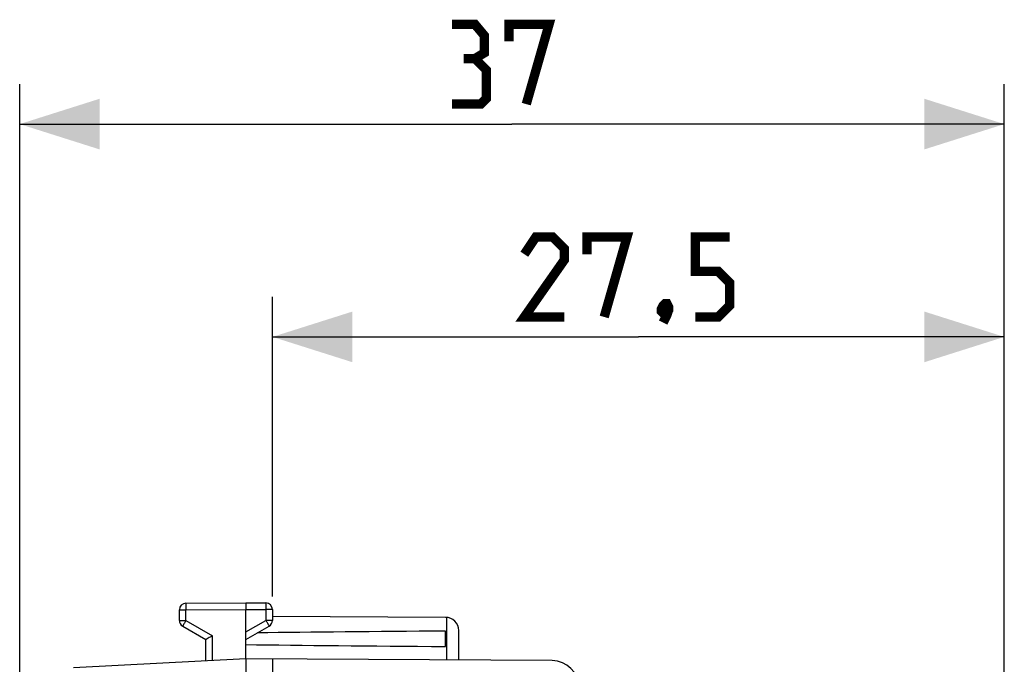
# Model space of a CAD drawing. Units: millimetres. Extents: x -62 to 23.1, y -24.5 to 46.4.
# Drawn here: x -62 to -25, y 22.2 to 46.4 of the extents above; entities that cross this region are included whole.
import ezdxf

# ---------------------------------------------------------------- set-up
doc = ezdxf.new("R2010")
doc.units = ezdxf.units.MM
doc.header["$LTSCALE"] = 16.335
doc.layers.get('0').update_dxf_attribs({"linetype": 'CONTINUOUS'})
doc.styles.get("Standard").update_dxf_attribs({"font": 'txt', "width": 0.8})
doc.dimstyles.new('DIMSTYLE_1', dxfattribs={"dimtxt": 3, "dimasz": 3, "dimexe": 1.5, "dimexo": 0.5, "dimgap": 0.75, "dimtad": 1, "dimtxsty": 'STANDARD', "dimblk": '_FILLED', "dimblk1": '_FILLED', "dimblk2": '_FILLED', "dimcen": 0.09, "dimazin": 2, "dimtfac": 1, "dimtofl": 0, "dimtmove": 0, "dimatfit": 3, "dimldrblk": '_FILLED', "dimfxl": 1, "dimtolj": 1, "dimarcsym": 0})

# ---------------------------------------------------------------- blocks, each defined once
blk = doc.blocks.new('_FILLED')
at = {"color": 0, "linetype": 'BYBLOCK'}
blk.add_solid([(0, 0), (-1, 0.317), (-1, -0.317)], dxfattribs=at)
blk = doc.blocks.new('*D0')
at = {"color": 7, "linetype": 'CONTINUOUS'}
for p, q in [((-52.517, 24.746), (-52.517, 36)), ((-25.017, 15.8), (-25.017, 36)), ((-52.517, 34.5), (-38.767, 34.5)), ((-25.017, 34.5), (-38.767, 34.5))]:
    blk.add_line(p, q, dxfattribs=at)
at = {"color": 7, "linetype": 'CONTINUOUS', "xscale": 3, "yscale": 3, "zscale": 3, "rotation": 180}
blk.add_blockref('_FILLED', (-52.517, 34.5), dxfattribs=at)
at = {"color": 7, "linetype": 'CONTINUOUS', "xscale": 3, "yscale": 3, "zscale": 3}
blk.add_blockref('_FILLED', (-25.017, 34.5), dxfattribs=at)
blk = doc.blocks.new('*D1')
at = {"color": 7, "linetype": 'CONTINUOUS'}
for p, q in [((-62.017, 0.5), (-62.017, 44)), ((-25.017, 15.8), (-25.017, 44)), ((-62.017, 42.5), (-43.517, 42.5)), ((-25.017, 42.5), (-43.517, 42.5))]:
    blk.add_line(p, q, dxfattribs=at)
at = {"color": 7, "linetype": 'CONTINUOUS', "xscale": 3, "yscale": 3, "zscale": 3, "rotation": 180}
blk.add_blockref('_FILLED', (-62.017, 42.5), dxfattribs=at)
at = {"color": 7, "linetype": 'CONTINUOUS', "xscale": 3, "yscale": 3, "zscale": 3}
blk.add_blockref('_FILLED', (-25.017, 42.5), dxfattribs=at)

msp = doc.modelspace()

# ---------------------------------------------------------------- linework, layer by layer
at = {"color": 7, "linetype": 'CONTINUOUS'}
for p, q in [((-55.768, 24.487), (-53.517, 24.5)), ((-53.517, 24.5), (-52.765, 24.496)), ((-53.517, 24.5), (-53.517, 24.25)), ((-56.017, 23.844), (-56.017, 24.237)), ((-53.517, 22.4), (-53.517, 24.25)), ((-52.517, 24.246), (-52.517, 23.844)), ((-46.014, 23.956), (-52.517, 23.994)), ((-55.892, 23.628), (-55.017, 23.123)), ((-53.517, 23.123), (-52.642, 23.628)), ((-46.017, 22.859), (-46.017, 23.441)), ((-45.517, 22.353), (-45.517, 23.456)), ((-55.017, 22.321), (-55.017, 23.123)), ((-53.517, 22.4), (-60, 22.06)), ((-42.011, 22.333), (-53.517, 22.4)), ((-53.517, 22.4), (-53.517, 21.9)), ((-52.517, 22.394), (-52.517, 21.894))]:
    msp.add_line(p, q, dxfattribs=at)
at = {"color": 250, "linetype": 'CONTINUOUS'}
for p, q in [((-56.017, 24.237), (-55.768, 24.237)), ((-55.768, 24.237), (-53.517, 24.25)), ((-55.768, 23.844), (-55.768, 24.237)), ((-53.517, 24.25), (-52.765, 24.246)), ((-52.765, 24.246), (-52.765, 23.844)), ((-52.517, 24.246), (-52.765, 24.246)), ((-56.017, 23.844), (-55.768, 23.844)), ((-55.768, 23.844), (-54.768, 23.267)), ((-53.517, 23.41), (-52.765, 23.844)), ((-52.517, 23.844), (-52.765, 23.844)), ((-45.967, 22.356), (-45.967, 23.954)), ((-54.768, 22.334), (-54.768, 23.267))]:
    msp.add_line(p, q, dxfattribs=at)
at = {"color": 7, "linetype": 'CONTINUOUS', "const_width": 0.35}
for points in [[(-44.91, 44.964), (-44.552, 45.179), (-44.552, 45.821), (-44.91, 46.25), (-45.767, 46.25)], [(-43.624, 45.607), (-43.624, 46.25), (-42.124, 46.25), (-42.981, 43.25)], [(-45.767, 43.25), (-44.695, 43.25), (-44.481, 43.464), (-44.481, 44.536), (-44.91, 44.964), (-45.338, 44.964)], [(-41.552, 35.25), (-43.052, 35.25), (-41.552, 37.393), (-41.552, 37.821), (-41.981, 38.25), (-42.624, 38.25), (-43.052, 37.607)], [(-40.695, 37.607), (-40.695, 38.25), (-39.195, 38.25), (-40.052, 35.25)], [(-36.624, 35.25), (-35.767, 35.25), (-35.338, 35.679), (-35.338, 36.536), (-35.767, 36.964), (-36.624, 36.964), (-36.624, 38.25), (-35.338, 38.25)], [(-37.695, 35.75), (-37.624, 35.607), (-37.624, 35.536), (-37.767, 35.393), (-37.838, 35.393), (-37.91, 35.464), (-37.91, 35.536), (-37.838, 35.679), (-37.767, 35.75), (-37.695, 35.75)], [(-37.624, 35.536), (-37.695, 35.321), (-37.838, 35.036)]]:
    msp.add_lwpolyline(points, dxfattribs=at)
at = {"color": 7, "linetype": 'CONTINUOUS'}
for centre, radius, start, end in [((-55.767, 24.237), 0.25, 90.3333, 180), ((-52.767, 24.246), 0.25, 0, 89.6667), ((-55.767, 23.844), 0.25, 180, 240), ((-52.767, 23.844), 0.25, 300, 360), ((-46.017, 23.456), 0.5, 0, 89.6667), ((-42.017, 21.333), 1, 0, 89.6667)]:
    msp.add_arc(centre, radius, start, end, dxfattribs=at)
for start_param, end_param in [(2.519623, 2.679126), (-2.690566, -2.519623)]:
    msp.add_ellipse((23.832, 23.15), major_axis=(85.943, 0), ratio=0.005818, start_param=start_param, end_param=end_param, dxfattribs=at)
at = {"color": 250, "linetype": 'CONTINUOUS'}
for points, knots in [([(-55.768, 24.487), (-55.768, 24.487), (-55.768, 24.486), (-55.768, 24.486), (-55.768, 24.484), (-55.768, 24.482), (-55.769, 24.479), (-55.769, 24.474), (-55.769, 24.467), (-55.769, 24.457), (-55.769, 24.444), (-55.769, 24.43), (-55.769, 24.407), (-55.769, 24.374), (-55.769, 24.331), (-55.768, 24.285), (-55.768, 24.253), (-55.768, 24.237)], [0, 0, 0, 0, 0.001239, 0.00486, 0.010874, 0.01927, 0.030026, 0.043118, 0.076181, 0.118139, 0.168588, 0.227044, 0.292944, 0.44447, 0.617345, 0.804918, 1, 1, 1, 1]), ([(-52.765, 24.496), (-52.765, 24.496), (-52.765, 24.495), (-52.765, 24.494), (-52.765, 24.493), (-52.765, 24.491), (-52.765, 24.488), (-52.765, 24.483), (-52.765, 24.476), (-52.765, 24.465), (-52.765, 24.453), (-52.765, 24.438), (-52.765, 24.415), (-52.765, 24.383), (-52.765, 24.34), (-52.765, 24.294), (-52.765, 24.262), (-52.765, 24.246)], [0, 0, 0, 0, 0.001239, 0.00486, 0.010874, 0.01927, 0.030026, 0.043118, 0.076181, 0.118139, 0.168588, 0.227044, 0.292944, 0.44447, 0.617345, 0.804918, 1, 1, 1, 1]), ([(-55.768, 23.844), (-55.776, 23.83), (-55.792, 23.803), (-55.815, 23.763), (-55.836, 23.726), (-55.853, 23.698), (-55.864, 23.678), (-55.871, 23.665), (-55.877, 23.654), (-55.882, 23.645), (-55.886, 23.639), (-55.888, 23.635), (-55.889, 23.632), (-55.89, 23.63), (-55.891, 23.629), (-55.891, 23.628), (-55.892, 23.628), (-55.892, 23.628)], [0, 0, 0, 0, 0.195239, 0.38288, 0.555757, 0.707243, 0.773114, 0.83154, 0.881959, 0.92389, 0.956929, 0.970011, 0.980758, 0.989147, 0.995154, 0.99877, 1, 1, 1, 1]), ([(-52.765, 23.844), (-52.757, 23.83), (-52.741, 23.803), (-52.718, 23.763), (-52.697, 23.726), (-52.681, 23.698), (-52.67, 23.678), (-52.662, 23.665), (-52.656, 23.654), (-52.651, 23.645), (-52.648, 23.639), (-52.645, 23.635), (-52.644, 23.632), (-52.643, 23.63), (-52.642, 23.629), (-52.642, 23.628), (-52.642, 23.628), (-52.642, 23.628)], [0, 0, 0, 0, 0.195239, 0.38288, 0.555757, 0.707243, 0.773115, 0.831541, 0.88196, 0.92389, 0.956929, 0.970011, 0.980758, 0.989147, 0.995154, 0.99877, 1, 1, 1, 1])]:
    msp.add_open_spline(points, degree=3, knots=knots, dxfattribs=at)
at = {"color": 7, "linetype": 'CONTINUOUS'}
msp.add_open_spline([(-54.768, 23.267), (-54.825, 23.234), (-54.901, 23.19), (-54.983, 23.142), (-55.01, 23.127), (-55.017, 23.123)], degree=3, knots=[0, 0, 0, 0, 0.682172, 0.913707, 1, 1, 1, 1], dxfattribs=at)

# ---------------------------------------------------------------- dimensions: what is measured, and where the dimension line sits
for base, p2, picture, middle in [((-62.017, 42.5), (-62.017, 0), '*D1', (-45.767, 42.5)), ((-52.517, 34.5), (-52.517, 24.246), '*D0', (-43.052, 34.5))]:
    dim = msp.add_linear_dim(base=base, p1=(-25.017, 15.3), p2=p2, angle=180, dimstyle='DIMSTYLE_1', dxfattribs=at)
    dim.commit()
    dim.dimension.update_dxf_attribs({"geometry": picture, "text_midpoint": middle, "dimtype": 160})

doc.saveas('drawing.dxf')
